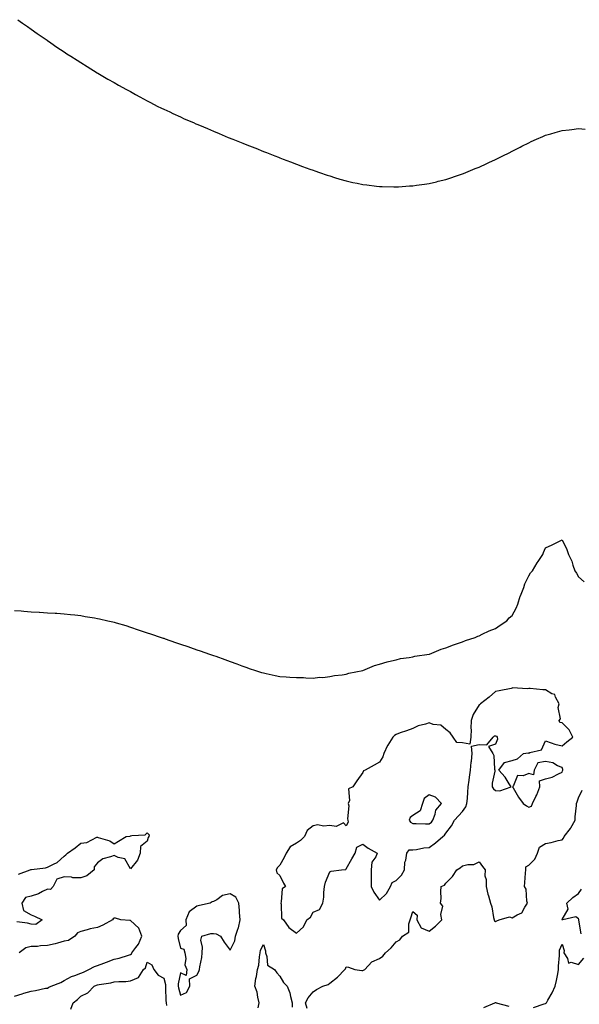
# Model space of a CAD drawing. Units: inches. Extents: x 913043 to 915683, y 7337498 to 7340138.
# Drawn here: x 914131 to 914468, y 7338201 to 7338794 of the extents above; entities that cross this region are included whole.
import ezdxf

# ---------------------------------------------------------------- set-up
doc = ezdxf.new("R2010")
doc.units = ezdxf.units.IN
doc.header["$MEASUREMENT"] = 0
doc.layers.add('Contour_91307337', color=7, linetype='Continuous', true_color=0x332539)

msp = doc.modelspace()

# ---------------------------------------------------------------- linework, layer by layer
at = {"layer": 'Contour_91307337'}
for points in [[(914130.05, 7338793.92, 3355), (914132.81, 7338791.92, 3355), (914135.94, 7338789.81, 3355), (914138.05, 7338788.31, 3355), (914141.8, 7338785.67, 3355), (914147.12, 7338781.92, 3355), (914147.69, 7338781.56, 3355), (914148.05, 7338781.33, 3355), (914150.05, 7338779.92, 3355), (914153.57, 7338777.44, 3355), (914158.05, 7338774.49, 3355), (914159.57, 7338773.44, 3355), (914161.96, 7338771.92, 3355), (914165.76, 7338769.63, 3355), (914168.05, 7338768.23, 3355), (914171.86, 7338765.73, 3355), (914177.84, 7338761.92, 3355), (914177.98, 7338761.85, 3355), (914178.05, 7338761.8, 3355), (914178.33, 7338761.64, 3355), (914184.3, 7338758.17, 3355), (914188.05, 7338756.06, 3355), (914190.66, 7338754.53, 3355), (914195.55, 7338751.92, 3355), (914197.19, 7338751.06, 3355), (914198.05, 7338750.62, 3355), (914201.05, 7338748.92, 3355), (914203.6, 7338747.47, 3355), (914208.05, 7338745.08, 3355), (914210.11, 7338743.98, 3355), (914214.05, 7338741.92, 3355), (914216.75, 7338740.62, 3355), (914218.05, 7338740.02, 3355), (914221.62, 7338738.35, 3355), (914223.58, 7338737.45, 3355), (914228.05, 7338735.38, 3355), (914230.42, 7338734.29, 3355), (914235.88, 7338731.92, 3355), (914237.41, 7338731.28, 3355), (914238.05, 7338731.01, 3355), (914239.61, 7338730.36, 3355), (914244.46, 7338728.33, 3355), (914248.05, 7338726.83, 3355), (914251.51, 7338725.38, 3355), (914256.92, 7338723.05, 3355), (914258.05, 7338722.55, 3355), (914258.5, 7338722.37, 3355), (914259.64, 7338721.92, 3355), (914265.71, 7338719.58, 3355), (914268.05, 7338718.64, 3355), (914272.86, 7338716.73, 3355), (914273.49, 7338716.48, 3355), (914278.05, 7338714.64, 3355), (914280.01, 7338713.88, 3355), (914284.94, 7338711.92, 3355), (914287.17, 7338711.04, 3355), (914288.05, 7338710.7, 3355), (914290.05, 7338709.92, 3355), (914294.36, 7338708.23, 3355), (914298.05, 7338706.83, 3355), (914301.66, 7338705.53, 3355), (914306.02, 7338703.95, 3355), (914308.05, 7338703.21, 3355), (914309.01, 7338702.88, 3355), (914311.8, 7338701.92, 3355), (914316.47, 7338700.34, 3355), (914318.05, 7338699.82, 3355), (914321.03, 7338698.94, 3355), (914324.11, 7338697.98, 3355), (914328.05, 7338696.8, 3355), (914332.05, 7338695.92, 3355), (914334.52, 7338695.45, 3355), (914338.05, 7338694.73, 3355), (914340.52, 7338694.39, 3355), (914346.24, 7338693.73, 3355), (914348.05, 7338693.5, 3355), (914349.57, 7338693.44, 3355), (914356.63, 7338693.34, 3355), (914358.05, 7338693.29, 3355), (914359.49, 7338693.36, 3355), (914366.18, 7338693.79, 3355), (914368.05, 7338693.86, 3355), (914370.31, 7338694.18, 3355), (914375.1, 7338694.87, 3355), (914378.05, 7338695.26, 3355), (914382.5, 7338696.37, 3355), (914383.38, 7338696.59, 3355), (914388.05, 7338697.65, 3355), (914396.82, 7338700.69, 3355), (914398.05, 7338701.12, 3355), (914398.62, 7338701.35, 3355), (914400.05, 7338701.92, 3355), (914405.76, 7338704.21, 3355), (914408.05, 7338705.14, 3355), (914412.68, 7338707.29, 3355), (914414.05, 7338707.92, 3355), (914418.05, 7338709.74, 3355), (914419.51, 7338710.46, 3355), (914422.38, 7338711.92, 3355), (914426.14, 7338713.83, 3355), (914428.05, 7338714.82, 3355), (914432.78, 7338717.19, 3355), (914433.88, 7338717.76, 3355), (914438.05, 7338719.84, 3355), (914439.49, 7338720.48, 3355), (914442.74, 7338721.92, 3355), (914446.41, 7338723.56, 3355), (914448.05, 7338724.28, 3355), (914451.38, 7338725.26, 3355), (914453.96, 7338726.01, 3355), (914458.05, 7338727.16, 3355), (914462.31, 7338727.66, 3355), (914463.99, 7338727.86, 3355), (914468.05, 7338728.31, 3355), (914471.99, 7338727.98, 3355)], [(914128.05, 7338438.09, 3354), (914132.12, 7338437.85, 3354), (914133.8, 7338437.67, 3354), (914138.05, 7338437.29, 3354), (914142.88, 7338437.09, 3354), (914143.19, 7338437.06, 3354), (914148.05, 7338436.73, 3354), (914152.62, 7338436.49, 3354), (914153.51, 7338436.46, 3354), (914158.05, 7338436.16, 3354), (914161.83, 7338435.7, 3354), (914164.53, 7338435.44, 3354), (914168.05, 7338435.05, 3354), (914170.73, 7338434.6, 3354), (914176.3, 7338433.67, 3354), (914178.05, 7338433.38, 3354), (914179.24, 7338433.11, 3354), (914184.41, 7338431.92, 3354), (914187.37, 7338431.24, 3354), (914188.05, 7338431.07, 3354), (914189.28, 7338430.69, 3354), (914195.13, 7338429, 3354), (914198.05, 7338428.1, 3354), (914202.66, 7338426.53, 3354), (914203.85, 7338426.12, 3354), (914208.05, 7338424.68, 3354), (914210.11, 7338423.98, 3354), (914216.46, 7338421.92, 3354), (914217.65, 7338421.52, 3354), (914218.05, 7338421.38, 3354), (914218.87, 7338421.1, 3354), (914225.07, 7338418.94, 3354), (914228.05, 7338417.91, 3354), (914232.49, 7338416.36, 3354), (914234.19, 7338415.78, 3354), (914238.05, 7338414.46, 3354), (914239.96, 7338413.83, 3354), (914245.6, 7338411.92, 3354), (914247.4, 7338411.27, 3354), (914248.05, 7338411.04, 3354), (914249.43, 7338410.54, 3354), (914254.75, 7338408.62, 3354), (914258.05, 7338407.44, 3354), (914262.11, 7338405.98, 3354), (914265.1, 7338404.87, 3354), (914268.05, 7338403.79, 3354), (914269.42, 7338403.29, 3354), (914273.4, 7338401.92, 3354), (914276.99, 7338400.86, 3354), (914278.05, 7338400.64, 3354), (914279.69, 7338400.28, 3354), (914285.1, 7338398.97, 3354), (914288.05, 7338398.41, 3354), (914291.79, 7338398.18, 3354), (914294.04, 7338397.91, 3354), (914298.05, 7338397.76, 3354), (914302.27, 7338397.7, 3354), (914303.66, 7338397.53, 3354), (914308.05, 7338397.44, 3354), (914311.99, 7338397.98, 3354), (914314, 7338397.87, 3354), (914318.05, 7338398.28, 3354), (914320.93, 7338399.04, 3354), (914325.51, 7338399.38, 3354), (914328.05, 7338399.86, 3354), (914329.53, 7338400.44, 3354), (914337.94, 7338401.92, 3354), (914338.03, 7338401.94, 3354), (914338.05, 7338401.95, 3354), (914338.09, 7338401.96, 3354), (914344.97, 7338405, 3354), (914348.05, 7338405.73, 3354), (914352.73, 7338407.24, 3354), (914353.45, 7338407.32, 3354), (914358.05, 7338408.39, 3354), (914360.81, 7338409.16, 3354), (914365.97, 7338409.84, 3354), (914368.05, 7338410.3, 3354), (914369.42, 7338410.55, 3354), (914378, 7338411.87, 3354), (914378.05, 7338411.88, 3354), (914378.08, 7338411.89, 3354), (914378.23, 7338411.92, 3354), (914385.22, 7338414.75, 3354), (914388.05, 7338415.54, 3354), (914392.58, 7338417.39, 3354), (914393.91, 7338417.78, 3354), (914398.05, 7338419.21, 3354), (914399.9, 7338420.07, 3354), (914405.65, 7338421.92, 3354), (914407.27, 7338422.7, 3354), (914408.05, 7338422.95, 3354), (914409.9, 7338423.77, 3354), (914414.06, 7338425.91, 3354), (914418.05, 7338427.27, 3354), (914420.71, 7338429.26, 3354), (914424.75, 7338431.92, 3354), (914426.3, 7338433.67, 3354), (914428.05, 7338435.2, 3354), (914430.4, 7338439.57, 3354), (914431.44, 7338441.92, 3354), (914432.91, 7338446.78, 3354), (914432.96, 7338447.01, 3354), (914434.97, 7338451.92, 3354), (914435.74, 7338454.23, 3354), (914438.05, 7338458.94, 3354), (914439.15, 7338460.82, 3354), (914440.19, 7338461.92, 3354), (914443.18, 7338466.79, 3354), (914443.69, 7338467.56, 3354), (914446.53, 7338471.92, 3354), (914446.86, 7338473.11, 3354), (914448.05, 7338475.89, 3354), (914452.21, 7338477.76, 3354), (914455.68, 7338479.55, 3354), (914458.05, 7338480.72, 3354), (914461.02, 7338474.89, 3354), (914462.02, 7338471.92, 3354), (914463.94, 7338467.81, 3354), (914464.49, 7338465.48, 3354), (914465.69, 7338461.92, 3354), (914466.69, 7338460.56, 3354), (914468.05, 7338458.4, 3354), (914471.47, 7338455.34, 3354)], [(914304.56, 7338198.43, 3353), (914303.54, 7338201.92, 3353), (914305.06, 7338204.91, 3353), (914308.05, 7338208.55, 3353), (914310.04, 7338209.93, 3353), (914313.81, 7338211.92, 3353), (914317.1, 7338212.87, 3353), (914318.05, 7338213.79, 3353), (914322.71, 7338217.26, 3353), (914327.2, 7338221.92, 3353), (914327.61, 7338222.36, 3353), (914328.05, 7338223.43, 3353), (914329.4, 7338223.27, 3353), (914333.15, 7338221.92, 3353), (914337.35, 7338221.22, 3353), (914338.05, 7338221.24, 3353), (914338.48, 7338221.49, 3353), (914339.14, 7338221.92, 3353), (914343.4, 7338226.57, 3353), (914348.05, 7338228.53, 3353), (914349.99, 7338229.98, 3353), (914351.65, 7338231.92, 3353), (914355, 7338234.97, 3353), (914358.05, 7338238.58, 3353), (914360.24, 7338239.73, 3353), (914362.01, 7338241.92, 3353), (914365.66, 7338244.31, 3353), (914365.65, 7338249.52, 3353), (914366.55, 7338251.92, 3353), (914366.99, 7338252.98, 3353), (914368.05, 7338256.9, 3353), (914370.69, 7338254.56, 3353), (914370.64, 7338251.92, 3353), (914373.24, 7338247.11, 3353), (914378.05, 7338245.05, 3353), (914381.87, 7338248.1, 3353), (914385.63, 7338251.92, 3353), (914385, 7338254.97, 3353), (914386.22, 7338260.09, 3353), (914384.89, 7338261.92, 3353), (914385.2, 7338264.77, 3353), (914385.05, 7338268.92, 3353), (914385.32, 7338271.92, 3353), (914387.21, 7338272.76, 3353), (914388.05, 7338273.97, 3353), (914392.06, 7338277.91, 3353), (914394.69, 7338281.92, 3353), (914396.74, 7338283.23, 3353), (914398.05, 7338284.33, 3353), (914401.27, 7338285.14, 3353), (914404.89, 7338285.08, 3353), (914408.05, 7338286.8, 3353), (914410.09, 7338283.96, 3353), (914411.67, 7338281.92, 3353), (914411.63, 7338278.34, 3353), (914412.29, 7338276.16, 3353), (914412.26, 7338271.92, 3353), (914413.4, 7338267.27, 3353), (914413.7, 7338266.27, 3353), (914414.87, 7338261.92, 3353), (914415.83, 7338259.7, 3353), (914416.72, 7338253.25, 3353), (914417.1, 7338251.92, 3353), (914417.4, 7338251.27, 3353), (914418.05, 7338250.84, 3353), (914418.81, 7338251.16, 3353), (914420.17, 7338251.92, 3353), (914426.31, 7338253.66, 3353), (914428.05, 7338253.08, 3353), (914431.03, 7338254.9, 3353), (914433.91, 7338256.06, 3353), (914435.57, 7338259.44, 3353), (914437.25, 7338261.92, 3353), (914436.91, 7338263.06, 3353), (914436.43, 7338270.3, 3353), (914435.47, 7338271.92, 3353), (914435.74, 7338274.23, 3353), (914436.06, 7338279.93, 3353), (914436.27, 7338281.92, 3353), (914436.32, 7338283.65, 3353), (914438.05, 7338284.75, 3353), (914441.64, 7338288.33, 3353), (914443.33, 7338291.92, 3353), (914444.4, 7338295.57, 3353), (914448.05, 7338297.86, 3353), (914451.57, 7338298.4, 3353), (914455.64, 7338299.51, 3353), (914458.05, 7338299.97, 3353), (914458.91, 7338301.06, 3353), (914459.39, 7338301.92, 3353), (914463.21, 7338306.76, 3353), (914463.46, 7338307.33, 3353), (914465.94, 7338311.92, 3353), (914466.08, 7338313.89, 3353), (914466.77, 7338320.64, 3353), (914466.86, 7338321.92, 3353), (914467.13, 7338322.84, 3353), (914468.05, 7338325.39, 3353), (914470.12, 7338329.85, 3353)], [(914130.54, 7338279.43, 3353), (914137.47, 7338281.92, 3353), (914137.89, 7338282.08, 3353), (914138.05, 7338282.11, 3353), (914138.3, 7338282.17, 3353), (914146.84, 7338283.13, 3353), (914148.05, 7338283.63, 3353), (914151.58, 7338285.45, 3353), (914153.7, 7338286.27, 3353), (914158.05, 7338290.1, 3353), (914159.01, 7338290.96, 3353), (914160.03, 7338291.92, 3353), (914164.73, 7338295.24, 3353), (914168.05, 7338298, 3353), (914171.61, 7338298.36, 3353), (914177.7, 7338301.57, 3353), (914178.05, 7338301.65, 3353), (914178.51, 7338301.46, 3353), (914185.44, 7338299.31, 3353), (914188.05, 7338297.6, 3353), (914190.76, 7338299.21, 3353), (914195.44, 7338301.92, 3353), (914197.7, 7338302.27, 3353), (914198.05, 7338302.36, 3353), (914198.72, 7338302.59, 3353), (914206.86, 7338303.11, 3353), (914208.05, 7338304.16, 3353), (914209.18, 7338303.05, 3353), (914209.11, 7338301.92, 3353), (914208.58, 7338301.39, 3353), (914208.05, 7338299.23, 3353), (914204.02, 7338295.95, 3353), (914203.9, 7338291.92, 3353), (914202.11, 7338287.86, 3353), (914198.05, 7338282.63, 3353), (914194.67, 7338288.54, 3353), (914190.55, 7338289.42, 3353), (914188.05, 7338290.67, 3353), (914185.91, 7338289.78, 3353), (914181.36, 7338288.61, 3353), (914178.05, 7338286.23, 3353), (914176.15, 7338283.82, 3353), (914176.17, 7338281.92, 3353), (914171.73, 7338278.24, 3353), (914168.05, 7338277.07, 3353), (914163.33, 7338277.2, 3353), (914162.5, 7338277.47, 3353), (914158.05, 7338277.69, 3353), (914153.61, 7338276.36, 3353), (914151.39, 7338271.92, 3353), (914149.8, 7338270.17, 3353), (914148.05, 7338270.21, 3353), (914144.98, 7338268.85, 3353), (914142.47, 7338267.5, 3353), (914138.05, 7338266.11, 3353), (914134.61, 7338265.36, 3353), (914132.48, 7338261.92, 3353), (914133.5, 7338257.37, 3353), (914138.05, 7338254.79, 3353), (914140.16, 7338254.03, 3353), (914144.69, 7338251.92, 3353), (914140.97, 7338249, 3353), (914138.05, 7338249.27, 3353), (914135.87, 7338249.74, 3353), (914129.43, 7338250.54, 3353)], [(914469.55, 7338243.42, 3352), (914468.27, 7338251.7, 3352), (914468.24, 7338251.92, 3352), (914468.23, 7338252.1, 3352), (914468.05, 7338252.53, 3352), (914466.43, 7338253.54, 3352), (914458.5, 7338251.92, 3352), (914458.12, 7338251.85, 3352), (914458.05, 7338251.76, 3352), (914458.03, 7338251.9, 3352), (914458.03, 7338251.92, 3352), (914458.04, 7338251.93, 3352), (914458.05, 7338252, 3352), (914461.76, 7338258.21, 3352), (914460.86, 7338261.92, 3352), (914464.67, 7338265.3, 3352), (914468.05, 7338267.79, 3352), (914469.76, 7338270.21, 3352)], [(914128.05, 7338205.94, 3354), (914132.66, 7338207.31, 3354), (914133.76, 7338207.63, 3354), (914138.05, 7338208.9, 3354), (914140.79, 7338209.18, 3354), (914146.72, 7338210.59, 3354), (914148.05, 7338210.76, 3354), (914148.78, 7338211.19, 3354), (914150.19, 7338211.92, 3354), (914155.9, 7338214.07, 3354), (914158.05, 7338215.28, 3354), (914162.33, 7338217.64, 3354), (914164.36, 7338218.23, 3354), (914168.05, 7338219.68, 3354), (914169.64, 7338220.33, 3354), (914172.81, 7338221.92, 3354), (914176.22, 7338223.75, 3354), (914178.05, 7338224.33, 3354), (914181.89, 7338225.76, 3354), (914183.6, 7338226.37, 3354), (914188.05, 7338228.11, 3354), (914191.23, 7338228.74, 3354), (914196.72, 7338230.59, 3354), (914198.05, 7338230.92, 3354), (914198.56, 7338231.41, 3354), (914198.82, 7338231.92, 3354), (914201.26, 7338235.13, 3354), (914202.89, 7338237.08, 3354), (914204.81, 7338241.92, 3354), (914202.97, 7338246.84, 3354), (914198.05, 7338251.36, 3354), (914197.49, 7338251.36, 3354), (914192.25, 7338251.92, 3354), (914188.99, 7338252.86, 3354), (914188.05, 7338252.91, 3354), (914187.5, 7338252.47, 3354), (914187.21, 7338251.92, 3354), (914181.33, 7338248.64, 3354), (914178.05, 7338247.23, 3354), (914173.61, 7338246.36, 3354), (914171.88, 7338245.75, 3354), (914168.05, 7338244.77, 3354), (914166.01, 7338243.96, 3354), (914164.36, 7338241.92, 3354), (914160.59, 7338239.38, 3354), (914158.05, 7338238.92, 3354), (914153.98, 7338237.85, 3354), (914152.54, 7338237.43, 3354), (914148.05, 7338236.33, 3354), (914143.73, 7338236.24, 3354), (914141.98, 7338235.85, 3354), (914138.05, 7338235.71, 3354), (914134.92, 7338235.05, 3354), (914130.81, 7338231.92, 3354)], [(914274.99, 7338198.86, 3353), (914275.56, 7338201.92, 3353), (914274.68, 7338205.29, 3353), (914274.32, 7338208.19, 3353), (914272.89, 7338211.92, 3353), (914273.55, 7338216.42, 3353), (914273.87, 7338217.74, 3353), (914274.6, 7338221.92, 3353), (914275.38, 7338224.59, 3353), (914275.75, 7338229.62, 3353), (914276.22, 7338231.92, 3353), (914276.4, 7338233.57, 3353), (914278.05, 7338236.97, 3353), (914279.27, 7338233.14, 3353), (914279.3, 7338231.92, 3353), (914280.21, 7338229.76, 3353), (914280.57, 7338224.44, 3353), (914284.81, 7338221.92, 3353), (914286.11, 7338219.98, 3353), (914288.05, 7338217.97, 3353), (914290.26, 7338214.13, 3353), (914292.41, 7338211.92, 3353), (914293.92, 7338207.79, 3353), (914294.32, 7338205.65, 3353), (914295.37, 7338201.92, 3353), (914295.34, 7338199.21, 3353)], [(914440.91, 7338199.06, 3352), (914447.33, 7338201.2, 3352), (914448.05, 7338201.41, 3352), (914448.36, 7338201.61, 3352), (914448.73, 7338201.92, 3352), (914449.52, 7338203.39, 3352), (914452.07, 7338207.9, 3352), (914454, 7338211.92, 3352), (914454.75, 7338215.22, 3352), (914455.5, 7338219.37, 3352), (914456.03, 7338221.92, 3352), (914455.95, 7338224.02, 3352), (914456.54, 7338230.41, 3352), (914456.46, 7338231.92, 3352), (914456.44, 7338233.53, 3352), (914458.05, 7338237.24, 3352), (914459.4, 7338233.27, 3352), (914459.13, 7338231.92, 3352), (914461.4, 7338228.57, 3352), (914461.91, 7338225.78, 3352), (914463.65, 7338226.32, 3352), (914468.05, 7338224.98, 3352), (914471.22, 7338228.75, 3352)], [(914161.99, 7338197.98, 3353), (914163.42, 7338201.92, 3353), (914166.11, 7338203.86, 3353), (914168.05, 7338205.82, 3353), (914172.2, 7338207.77, 3353), (914176.19, 7338211.92, 3353), (914177.55, 7338212.42, 3353), (914178.05, 7338212.65, 3353), (914179.04, 7338212.91, 3353), (914186.15, 7338213.82, 3353), (914188.05, 7338214.53, 3353), (914190.87, 7338214.74, 3353), (914195.23, 7338214.74, 3353), (914198.05, 7338215, 3353), (914202.77, 7338217.2, 3353), (914205.87, 7338221.92, 3353), (914207.01, 7338222.96, 3353), (914208.05, 7338226.39, 3353), (914210.87, 7338224.74, 3353), (914212.09, 7338221.92, 3353), (914214.63, 7338218.5, 3353), (914218.05, 7338216.69, 3353), (914219.02, 7338212.89, 3353), (914219.04, 7338211.92, 3353), (914219.17, 7338210.8, 3353), (914219.3, 7338203.17, 3353), (914219.49, 7338201.92, 3353), (914219.65, 7338200.32, 3353)], [(914410.89, 7338199.08, 3352), (914417.62, 7338201.92, 3352), (914417.93, 7338202.04, 3352), (914418.05, 7338202.06, 3352), (914418.14, 7338202.01, 3352), (914418.45, 7338201.92, 3352), (914426.04, 7338199.91, 3352)]]:
    msp.add_polyline3d(points, dxfattribs=at)
for points in [[(914298.05, 7338243.78, 3354), (914302.32, 7338247.65, 3354), (914304.26, 7338251.92, 3354), (914306.47, 7338253.5, 3354), (914308.05, 7338256.46, 3354), (914311.87, 7338258.1, 3354), (914313.89, 7338261.92, 3354), (914314.46, 7338265.51, 3354), (914314.51, 7338268.38, 3354), (914314.94, 7338271.92, 3354), (914315.55, 7338274.42, 3354), (914318.05, 7338280.66, 3354), (914318.83, 7338281.14, 3354), (914325.15, 7338281.92, 3354), (914327.78, 7338282.19, 3354), (914328.05, 7338282.52, 3354), (914331.45, 7338288.52, 3354), (914333.4, 7338291.92, 3354), (914334.42, 7338295.55, 3354), (914338.05, 7338297.43, 3354), (914341.22, 7338295.09, 3354), (914346.66, 7338291.92, 3354), (914345.85, 7338289.72, 3354), (914343.47, 7338286.5, 3354), (914343.03, 7338281.92, 3354), (914343.06, 7338276.93, 3354), (914343.06, 7338276.91, 3354), (914343.1, 7338271.92, 3354), (914344.72, 7338268.59, 3354), (914348.05, 7338263.65, 3354), (914352.35, 7338267.62, 3354), (914354.64, 7338271.92, 3354), (914355.71, 7338274.26, 3354), (914358.05, 7338275.46, 3354), (914361.22, 7338278.75, 3354), (914363.1, 7338281.92, 3354), (914363.34, 7338286.63, 3354), (914363.97, 7338287.84, 3354), (914364.52, 7338291.92, 3354), (914365.98, 7338293.99, 3354), (914368.05, 7338293.93, 3354), (914370.33, 7338294.2, 3354), (914374.8, 7338295.17, 3354), (914378.05, 7338295.47, 3354), (914381.77, 7338298.2, 3354), (914386.21, 7338301.92, 3354), (914387.24, 7338302.73, 3354), (914388.05, 7338304.08, 3354), (914391.44, 7338308.53, 3354), (914393.26, 7338311.92, 3354), (914395.59, 7338314.38, 3354), (914398.05, 7338317.02, 3354), (914400.08, 7338319.89, 3354), (914400.78, 7338321.92, 3354), (914401.1, 7338324.97, 3354), (914401.2, 7338328.77, 3354), (914401.58, 7338331.92, 3354), (914402.12, 7338335.99, 3354), (914402.25, 7338337.72, 3354), (914402.9, 7338341.92, 3354), (914403.22, 7338346.75, 3354), (914403.42, 7338347.29, 3354), (914403.97, 7338351.92, 3354), (914403.55, 7338356.42, 3354), (914408.05, 7338357.47, 3354), (914412.83, 7338357.14, 3354), (914416.49, 7338361.92, 3354), (914417.39, 7338362.58, 3354), (914418.05, 7338362.67, 3354), (914418.54, 7338362.41, 3354), (914418.98, 7338361.92, 3354), (914419.25, 7338360.72, 3354), (914418.05, 7338357.69, 3354), (914413.82, 7338356.15, 3354), (914416.37, 7338351.92, 3354), (914416.97, 7338350.84, 3354), (914417.33, 7338342.64, 3354), (914417.53, 7338341.92, 3354), (914417.56, 7338341.43, 3354), (914415.93, 7338334.04, 3354), (914416, 7338331.92, 3354), (914416.76, 7338330.63, 3354), (914418.05, 7338329.67, 3354), (914420.54, 7338329.43, 3354), (914427.4, 7338331.92, 3354), (914426.18, 7338333.79, 3354), (914423.86, 7338337.73, 3354), (914419.98, 7338341.92, 3354), (914423.46, 7338346.51, 3354), (914428.05, 7338347.73, 3354), (914431.16, 7338348.81, 3354), (914434.88, 7338351.92, 3354), (914437.63, 7338352.34, 3354), (914438.05, 7338352.2, 3354), (914438.66, 7338352.53, 3354), (914445.68, 7338354.29, 3354), (914448.05, 7338359.6, 3354), (914451.45, 7338358.52, 3354), (914453.66, 7338357.53, 3354), (914458.05, 7338356.59, 3354), (914460.96, 7338359.01, 3354), (914464.48, 7338361.92, 3354), (914462.32, 7338366.19, 3354), (914458.05, 7338370.45, 3354), (914456.76, 7338370.63, 3354), (914456.38, 7338371.92, 3354), (914457.09, 7338372.88, 3354), (914455.81, 7338379.68, 3354), (914456.31, 7338381.92, 3354), (914454.06, 7338385.91, 3354), (914453.66, 7338387.53, 3354), (914452, 7338387.97, 3354), (914448.05, 7338390.27, 3354), (914446.43, 7338390.3, 3354), (914438.87, 7338391.1, 3354), (914438.05, 7338391.13, 3354), (914437.02, 7338390.89, 3354), (914428.43, 7338391.54, 3354), (914428.05, 7338391.34, 3354), (914427.33, 7338391.2, 3354), (914420.16, 7338389.81, 3354), (914418.05, 7338389.41, 3354), (914414.07, 7338385.9, 3354), (914408.94, 7338381.92, 3354), (914408.5, 7338381.47, 3354), (914408.05, 7338381.22, 3354), (914404.42, 7338375.55, 3354), (914403.29, 7338371.92, 3354), (914403.18, 7338367.05, 3354), (914403.27, 7338366.7, 3354), (914403.07, 7338361.92, 3354), (914402.44, 7338357.53, 3354), (914398.05, 7338358.35, 3354), (914394.72, 7338358.59, 3354), (914392.44, 7338361.92, 3354), (914390.56, 7338364.43, 3354), (914388.05, 7338366.38, 3354), (914385.11, 7338368.98, 3354), (914380.47, 7338369.5, 3354), (914378.05, 7338370.4, 3354), (914375.74, 7338369.61, 3354), (914371.26, 7338368.71, 3354), (914368.05, 7338367.03, 3354), (914364.3, 7338365.67, 3354), (914360.5, 7338364.37, 3354), (914358.05, 7338363.51, 3354), (914357.03, 7338362.94, 3354), (914356.01, 7338361.92, 3354), (914352.98, 7338356.99, 3354), (914352.89, 7338356.76, 3354), (914350.69, 7338351.92, 3354), (914349.99, 7338349.98, 3354), (914348.05, 7338346.72, 3354), (914344.92, 7338345.05, 3354), (914339.43, 7338341.92, 3354), (914338.5, 7338341.47, 3354), (914338.05, 7338340.56, 3354), (914334.38, 7338335.59, 3354), (914332, 7338331.92, 3354), (914329.3, 7338330.67, 3354), (914329.88, 7338323.75, 3354), (914329.21, 7338321.92, 3354), (914329.51, 7338320.46, 3354), (914328.73, 7338312.6, 3354), (914329.04, 7338311.92, 3354), (914329.23, 7338310.74, 3354), (914328.05, 7338308.51, 3354), (914326.38, 7338310.25, 3354), (914321.87, 7338308.1, 3354), (914318.05, 7338308.68, 3354), (914314.4, 7338308.27, 3354), (914310.88, 7338309.09, 3354), (914308.05, 7338308.36, 3354), (914304.41, 7338305.56, 3354), (914302.79, 7338301.92, 3354), (914300.44, 7338299.53, 3354), (914298.05, 7338298, 3354), (914294.17, 7338295.8, 3354), (914291.81, 7338291.92, 3354), (914290.5, 7338289.47, 3354), (914288.05, 7338284.71, 3354), (914286.61, 7338283.36, 3354), (914285.83, 7338281.92, 3354), (914286.24, 7338280.11, 3354), (914288.05, 7338278.49, 3354), (914290.1, 7338273.97, 3354), (914291.33, 7338271.92, 3354), (914289.38, 7338270.59, 3354), (914288.84, 7338262.71, 3354), (914288.51, 7338261.92, 3354), (914288.79, 7338261.18, 3354), (914289.04, 7338252.91, 3354), (914290.29, 7338251.92, 3354), (914293.33, 7338247.2, 3354)], [(914438.05, 7338319.63, 3354), (914439.66, 7338320.31, 3354), (914440.29, 7338321.92, 3354), (914442.29, 7338326.16, 3354), (914442.81, 7338327.16, 3354), (914444.68, 7338331.92, 3354), (914444.45, 7338335.52, 3354), (914448.05, 7338336.72, 3354), (914452.17, 7338337.8, 3354), (914455.96, 7338339.83, 3354), (914458.05, 7338340.68, 3354), (914458.42, 7338341.55, 3354), (914458.53, 7338341.92, 3354), (914458.52, 7338342.39, 3354), (914458.05, 7338343.54, 3354), (914455.34, 7338344.63, 3354), (914452.48, 7338346.35, 3354), (914448.05, 7338347.24, 3354), (914443.58, 7338346.39, 3354), (914441.18, 7338341.92, 3354), (914440.84, 7338339.13, 3354), (914438.05, 7338339.91, 3354), (914434.72, 7338338.59, 3354), (914431.22, 7338338.75, 3354), (914428.88, 7338332.75, 3354), (914428.29, 7338331.92, 3354), (914428.67, 7338331.3, 3354), (914431.83, 7338325.7, 3354), (914434.66, 7338321.92, 3354), (914436.63, 7338320.5, 3354)], [(914378.05, 7338309.56, 3355), (914379.33, 7338310.64, 3355), (914380.22, 7338311.92, 3355), (914381.64, 7338315.51, 3355), (914382.06, 7338317.91, 3355), (914385.52, 7338321.92, 3355), (914381.81, 7338325.68, 3355), (914378.05, 7338327.1, 3355), (914375, 7338324.97, 3355), (914373.95, 7338321.92, 3355), (914372.5, 7338317.47, 3355), (914368.05, 7338314.57, 3355), (914366.51, 7338313.46, 3355), (914365.91, 7338311.92, 3355), (914366.84, 7338310.71, 3355), (914368.05, 7338309.91, 3355), (914370.11, 7338309.86, 3355), (914375.75, 7338309.62, 3355)], [(914228.05, 7338206.4, 3354), (914231.82, 7338208.15, 3354), (914233.73, 7338211.92, 3354), (914233.62, 7338216.35, 3354), (914238.05, 7338218.5, 3354), (914239.17, 7338220.8, 3354), (914239.54, 7338221.92, 3354), (914239.71, 7338223.58, 3354), (914240.89, 7338229.08, 3354), (914241.11, 7338231.92, 3354), (914241.48, 7338235.35, 3354), (914240.44, 7338239.53, 3354), (914241.03, 7338241.92, 3354), (914246.36, 7338243.61, 3354), (914248.05, 7338243.65, 3354), (914249.54, 7338243.41, 3354), (914252.2, 7338241.92, 3354), (914254.44, 7338238.31, 3354), (914258.05, 7338233.64, 3354), (914260.86, 7338239.11, 3354), (914261.19, 7338241.92, 3354), (914262.95, 7338246.82, 3354), (914263.02, 7338246.95, 3354), (914264.17, 7338251.92, 3354), (914263.77, 7338256.2, 3354), (914263.66, 7338257.53, 3354), (914263.24, 7338261.92, 3354), (914261.56, 7338265.43, 3354), (914258.05, 7338267.45, 3354), (914253.49, 7338266.48, 3354), (914250.05, 7338263.92, 3354), (914248.05, 7338262.83, 3354), (914247.26, 7338262.71, 3354), (914245.97, 7338261.92, 3354), (914239.6, 7338260.37, 3354), (914238.05, 7338259.99, 3354), (914233.42, 7338256.55, 3354), (914231.33, 7338251.92, 3354), (914231.49, 7338248.48, 3354), (914228.05, 7338245.39, 3354), (914226.69, 7338243.28, 3354), (914226.51, 7338241.92, 3354), (914226.67, 7338240.54, 3354), (914228.05, 7338234.81, 3354), (914230.22, 7338234.09, 3354), (914230.78, 7338231.92, 3354), (914231.36, 7338228.61, 3354), (914230.8, 7338224.67, 3354), (914231.88, 7338221.92, 3354), (914231.63, 7338218.34, 3354), (914228.05, 7338219.95, 3354), (914226.77, 7338213.2, 3354), (914226.8, 7338211.92, 3354), (914226.94, 7338210.81, 3354)]]:
    msp.add_polyline3d(points, close=True, dxfattribs=at)

doc.saveas('drawing.dxf')
